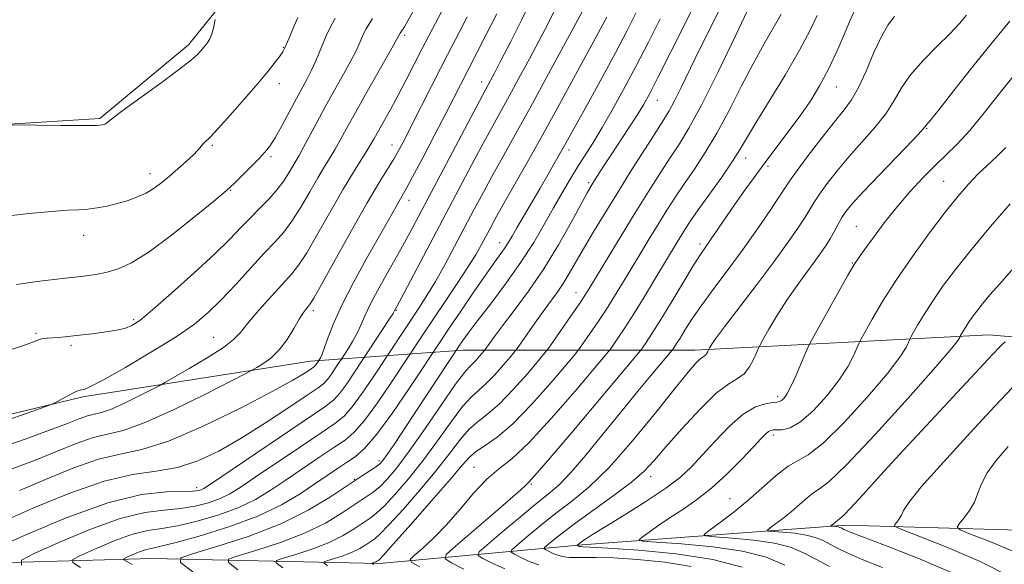
# Model space of a CAD drawing. Extents: x 2047300 to 2050200, y 362300 to 365200.
# Drawn here: x 2047513 to 2047738, y 364089 to 364213 of the extents above; entities that cross this region are included whole.
import ezdxf

# ---------------------------------------------------------------- set-up
doc = ezdxf.new("R2010")
doc.units = 0
doc.header["$MEASUREMENT"] = 0
for name, color, linetype, lineweight in [('DTM HARD BREAKLINE', 7, 'Continuous', 0), ('DTM SPOT ELEVATION', 2, 'Continuous', 13), ('INDEX CONTOUR', 41, 'Continuous', 13), ('INTERMEDIATE CONTOUR', 44, 'Continuous', 0)]:
    doc.layers.add(name, color=color, linetype=linetype, lineweight=lineweight)

msp = doc.modelspace()

# ---------------------------------------------------------------- linework, layer by layer
at = {"layer": 'DTM HARD BREAKLINE'}
for points in [[(2047520.99, 364298.15, 1150.63), (2047548.96, 364277.55, 1149.26), (2047570.02, 364245.3, 1147.7), (2047567.46, 364227.34, 1147.42), (2047551.6, 364207.57, 1148.41), (2047531.41, 364190.82, 1148.18), (2047506.97, 364189.3, 1147.99), (2047500, 364189.094, 1147.949)], [(2047813.01, 364134.65, 1081.64), (2047734.21, 364141.45, 1094.86), (2047667.09, 364137.91, 1106.55), (2047614.27, 364137.92, 1121.38), (2047579.47, 364135.43, 1134.7), (2047527.5, 364127.25, 1139.74), (2047500, 364120.657, 1140.779)], [(2047500, 364089.148, 1129.954), (2047543.27, 364090.41, 1122.91), (2047595.21, 364089.27, 1113.68), (2047641.39, 364093.46, 1101.7), (2047701.47, 364098.02, 1093.53), (2047754.21, 364096.48, 1086.11), (2047806.38, 364100.13, 1079.64), (2047841.18, 364103.62, 1076.51)]]:
    msp.add_polyline3d(points, dxfattribs=at)
at = {"layer": 'DTM SPOT ELEVATION'}
for p in [(2047600.89, 364209.79, 1139.7), (2047573.25, 364207.04, 1146.1), (2047572.31, 364198.74, 1145.5), (2047618.45, 364199.13, 1132.6), (2047699.37, 364198.01, 1109.2), (2047658.57, 364194.9, 1119.2), (2047719.98, 364188.51, 1103.9), (2047557.08, 364184.65, 1145.8), (2047598.05, 364184.76, 1136.7), (2047638.42, 364183.62, 1123.5), (2047570.43, 364182.1, 1143.7), (2047678.7, 364181.74, 1111.4), (2047683.83, 364179.87, 1109.6), (2047542.86, 364178.19, 1146.6), (2047642.91, 364176.18, 1120.3), (2047723.88, 364176.43, 1100.9), (2047561.21, 364174.39, 1143.9), (2047601.88, 364172.13, 1133.4), (2047703.97, 364166.2, 1102.9), (2047527.67, 364164.15, 1145.4), (2047622.56, 364162.48, 1124.7), (2047668.29, 364162.16, 1110.4), (2047703.02, 364157.84, 1102.1), (2047640.02, 364151.02, 1116.7), (2047580.11, 364146.93, 1135.6), (2047599, 364146.98, 1129.9), (2047539.09, 364144.89, 1142.3), (2047516.84, 364141.79, 1142.2), (2047557.36, 364140.82, 1138.9), (2047524.83, 364139.04, 1141.7), (2047686.01, 364127.38, 1102.4), (2047685.02, 364118.56, 1099.6), (2047595.07, 364112.68, 1122.4), (2047616.76, 364111.15, 1112.8), (2047657, 364109.07, 1103.5), (2047553.44, 364106.56, 1130.5), (2047589.42, 364108.43, 1122.1), (2047629.8, 364107.34, 1109.8), (2047675.14, 364104, 1098.8)]:
    msp.add_point(p, dxfattribs=at)
at = {"layer": 'INDEX CONTOUR'}
for points in [[(2047562.8649, 364087.826, 1120), (2047560.722, 364089.427, 1120), (2047560.746, 364090.25, 1120), (2047562.957, 364091.003, 1120), (2047567.197, 364092.252, 1120), (2047572.594, 364094.004, 1120), (2047578.095, 364096.128, 1120), (2047582.834, 364098.469, 1120), (2047586.678, 364100.775, 1120), (2047591.935, 364104.273, 1120), (2047593.706, 364105.514, 1120), (2047595.298, 364106.816, 1120), (2047597.014, 364108.523, 1120), (2047599.139, 364111.052, 1120), (2047601.958, 364114.84, 1120), (2047605.574, 364120.029, 1120), (2047609.37, 364125.583, 1120), (2047612.549, 364130.172, 1120), (2047614.535, 364132.833, 1120), (2047615.638, 364134.075, 1120), (2047616.39, 364134.773, 1120), (2047617.203, 364135.615, 1120), (2047618.022, 364136.543, 1120), (2047619.05, 364137.763, 1120), (2047619.298, 364138.087, 1120), (2047620.261, 364139.46, 1120), (2047621.396, 364141.018, 1120), (2047623.242, 364143.466, 1120), (2047625.916, 364146.963, 1120), (2047629.163, 364151.371, 1120), (2047632.634, 364156.476, 1120), (2047635.992, 364161.972, 1120), (2047638.942, 364167.175, 1120), (2047642.585, 364173.841, 1120), (2047643.411, 364175.286, 1120), (2047644.0941, 364176.398, 1120), (2047644.995, 364177.826, 1120), (2047646.2331, 364179.761, 1120), (2047647.871, 364182.283, 1120), (2047652.035, 364188.634, 1120), (2047653.928, 364191.567, 1120), (2047655.379, 364193.932, 1120), (2047656.805, 364196.504, 1120), (2047658.779, 364200.317, 1120), (2047661.642, 364205.966, 1120), (2047664.824, 364212.318, 1120), (2047667.524, 364217.803, 1120)], [(2047506.191, 364092.087, 1130), (2047513.965, 364095.574, 1130), (2047523.68, 364099.656, 1130), (2047533.234, 364103.09, 1130), (2047540.915, 364104.95, 1130), (2047546.56, 364105.584, 1130), (2047550.3981, 364105.66, 1130), (2047552.698, 364105.728, 1130), (2047553.907, 364105.873, 1130), (2047554.513, 364106.059, 1130), (2047555.097, 364106.37, 1130), (2047556.594, 364107.355, 1130), (2047582.705, 364125.014, 1130), (2047584.726, 364126.575, 1130), (2047586.109, 364128.102, 1130), (2047587.699, 364130.273, 1130), (2047589.356, 364132.696, 1130), (2047597.465, 364145.041, 1130), (2047598.286, 364146.319, 1130), (2047598.618, 364146.86, 1130), (2047600.827, 364151.0221, 1130), (2047616.2449, 364180.272, 1130), (2047618.888, 364185.222, 1130), (2047621.005, 364189.109, 1130), (2047624.769, 364195.912, 1130), (2047626.994, 364199.992, 1130), (2047629.365, 364204.39, 1130), (2047631.619, 364208.616, 1130), (2047633.542, 364212.285, 1130), (2047635.119, 364215.444, 1130)], [(2047507.572, 364121.053, 1140), (2047517.182, 364124.398, 1140), (2047519.636, 364125.264, 1140), (2047520.775, 364125.713, 1140), (2047521.578, 364126.131, 1140), (2047522.79, 364126.8, 1140), (2047524.244, 364127.588, 1140), (2047525.543, 364128.26, 1140), (2047526.389, 364128.641, 1140), (2047526.895, 364128.795, 1140), (2047527.272, 364128.847, 1140), (2047527.825, 364128.979, 1140), (2047529.22, 364129.602, 1140), (2047532.217, 364131.186, 1140), (2047537.218, 364133.9989, 1140), (2047543.199, 364137.504, 1140), (2047548.78, 364140.966, 1140), (2047552.943, 364143.857, 1140), (2047556.109, 364146.495, 1140), (2047559.061, 364149.408, 1140), (2047562.377, 364152.935, 1140), (2047568.904, 364160.031, 1140), (2047571.339, 364162.621, 1140), (2047573.325, 364164.857, 1140), (2047575.204, 364167.357, 1140), (2047577.226, 364170.542, 1140), (2047579.272, 364174.036, 1140), (2047581.132, 364177.269, 1140), (2047582.652, 364179.82, 1140), (2047583.91, 364181.872, 1140), (2047585.04, 364183.758, 1140), (2047586.202, 364185.825, 1140), (2047587.653, 364188.474, 1140), (2047589.672, 364192.122, 1140), (2047592.381, 364196.922, 1140), (2047597.632, 364206.15, 1140), (2047599.924, 364210.233, 1140), (2047600.858, 364211.741, 1140), (2047601.7221, 364213.221, 1140), (2047602.9161, 364215.357, 1140)], [(2047614.389, 364087.974, 1110), (2047611.572, 364089.417, 1110), (2047610.155, 364090.317, 1110), (2047610.396, 364091.298, 1110), (2047612.499, 364093.199, 1110), (2047621.05, 364100.498, 1110), (2047625.066, 364103.964, 1110), (2047627.445, 364106.074, 1110), (2047628.501, 364107.063, 1110), (2047629.268, 364107.824, 1110), (2047630.548, 364109.241, 1110), (2047633.643, 364112.83, 1110), (2047639.017, 364119.168, 1110), (2047653.573, 364136.456, 1110), (2047654.799, 364137.947, 1110), (2047655.317, 364138.655, 1110), (2047656.028, 364139.696, 1110), (2047657.234, 364141.542, 1110), (2047659.087, 364144.503, 1110), (2047661.617, 364148.665, 1110), (2047664.366, 364153.223, 1110), (2047666.752, 364157.147, 1110), (2047668.373, 364159.714, 1110), (2047669.524, 364161.422, 1110), (2047670.68, 364163.077, 1110), (2047676.149, 364171.05, 1110), (2047678.3119, 364174.131, 1110), (2047680.608, 364177.322, 1110), (2047683.112, 364180.708, 1110), (2047688.6371, 364188.027, 1110), (2047691.253, 364191.599, 1110), (2047693.533, 364194.93, 1110), (2047695.569, 364198.261, 1110), (2047697.517, 364201.922, 1110), (2047699.466, 364206.06, 1110), (2047701.233, 364210.09, 1110), (2047702.564, 364213.246, 1110), (2047703.3581, 364215.09, 1110)], [(2047687.654, 364088.882, 1100), (2047683.367, 364090.649, 1100), (2047678.009, 364092.043, 1100), (2047671.179, 364093.047, 1100), (2047664.095, 364093.7149, 1100), (2047658.38, 364094.116, 1100), (2047655.266, 364094.354, 1100), (2047654.417, 364094.656, 1100), (2047655.105, 364095.28, 1100), (2047656.691, 364096.413, 1100), (2047658.893, 364097.949, 1100), (2047661.5161, 364099.71, 1100), (2047664.401, 364101.586, 1100), (2047667.524, 364103.74, 1100), (2047670.892, 364106.401, 1100), (2047674.441, 364109.657, 1100), (2047677.797, 364113.026, 1100), (2047680.514, 364115.886, 1100), (2047682.272, 364117.766, 1100), (2047683.281, 364118.819, 1100), (2047683.877, 364119.35, 1100), (2047684.37, 364119.623, 1100), (2047684.957, 364119.733, 1100), (2047685.804, 364119.732, 1100), (2047687.067, 364119.745, 1100), (2047688.842, 364120.193, 1100), (2047691.214, 364121.57, 1100), (2047694.167, 364124.182, 1100), (2047697.284, 364127.58, 1100), (2047700.05, 364131.127, 1100), (2047702.061, 364134.271, 1100), (2047703.369, 364136.791, 1100), (2047704.578, 364139.578, 1100), (2047705.041, 364140.495, 1100), (2047705.926, 364142.092, 1100), (2047707.555, 364144.973, 1100), (2047709.951, 364149.014, 1100), (2047713.064, 364153.909, 1100), (2047716.769, 364159.306, 1100), (2047720.651, 364164.659, 1100), (2047724.223, 364169.377, 1100), (2047727.126, 364173.024, 1100), (2047729.515, 364175.798, 1100), (2047731.67, 364178.049, 1100), (2047733.819, 364180.093, 1100), (2047735.961, 364182.091, 1100), (2047738.0391, 364184.169, 1100)], [(2047739.657, 364092.02, 1090), (2047734.404, 364094.247, 1090), (2047730.025, 364095.958, 1090), (2047727.618, 364096.9301, 1090), (2047726.939, 364097.533, 1090), (2047727.405, 364098.284, 1090), (2047728.472, 364099.576, 1090), (2047729.752, 364101.31, 1090), (2047730.895, 364103.2639, 1090), (2047731.691, 364105.277, 1090), (2047732.484, 364107.441, 1090), (2047733.758, 364109.907, 1090), (2047735.861, 364112.7781, 1090), (2047738.609, 364115.947, 1090)]]:
    msp.add_polyline3d(points, dxfattribs=at)
at = {"layer": 'INTERMEDIATE CONTOUR'}
for points in [[(2047573.101, 364088.283, 1118), (2047571.636, 364089.377, 1118), (2047571.652, 364089.94, 1118), (2047573.164, 364090.455, 1118), (2047576.062, 364091.308, 1118), (2047579.751, 364092.506, 1118), (2047583.511, 364093.958, 1118), (2047586.75, 364095.558, 1118), (2047589.378, 364097.134, 1118), (2047591.43, 364098.497, 1118), (2047593.01, 364099.568, 1118), (2047594.488, 364100.718, 1118), (2047596.302, 364102.425, 1118), (2047598.777, 364105.059, 1118), (2047601.782, 364108.544, 1118), (2047605.073, 364112.693, 1118), (2047608.401, 364117.237, 1118), (2047611.51, 364121.589, 1118), (2047614.136, 364125.078, 1118), (2047616.129, 364127.279, 1118), (2047619.462, 364130.211, 1118), (2047621.454, 364132.274, 1118), (2047623.46, 364134.548, 1118), (2047625.058, 364136.43, 1118), (2047625.978, 364137.535, 1118), (2047626.586, 364138.33, 1118), (2047630.611, 364144.089, 1118), (2047632.493, 364146.721, 1118), (2047635.709, 364151.109, 1118), (2047637.11, 364153.169, 1118), (2047638.479, 364155.41, 1118), (2047641.707, 364161.038, 1118), (2047643.856, 364164.6831, 1118), (2047646.4151, 364168.917, 1118), (2047649.364, 364173.705, 1118), (2047652.61, 364178.899, 1118), (2047655.76, 364183.883, 1118), (2047658.343, 364187.923, 1118), (2047660.054, 364190.571, 1118), (2047661.242, 364192.505, 1118), (2047662.42, 364194.684, 1118), (2047663.999, 364197.86, 1118), (2047668.277, 364206.671, 1118), (2047670.74, 364211.664, 1118), (2047674.863, 364219.978, 1118)], [(2047509.625, 364098.978, 1132), (2047516.476, 364101.98, 1132), (2047524.511, 364105.308, 1132), (2047532.331, 364108.044, 1132), (2047538.855, 364109.553, 1132), (2047544.266, 364110.327, 1132), (2047549.067, 364111.142, 1132), (2047553.717, 364112.635, 1132), (2047558.493, 364114.886, 1132), (2047563.629, 364117.841, 1132), (2047569.181, 364121.342, 1132), (2047574.479, 364124.831, 1132), (2047578.673, 364127.647, 1132), (2047581.179, 364129.346, 1132), (2047582.471, 364130.331, 1132), (2047583.284, 364131.221, 1132), (2047584.197, 364132.467, 1132), (2047585.149, 364133.859, 1132), (2047587.179, 364136.9329, 1132), (2047588.014, 364138.222, 1132), (2047589.053, 364139.919, 1132), (2047590.065, 364141.767, 1132), (2047590.912, 364143.62, 1132), (2047591.848, 364145.775, 1132), (2047593.224, 364148.641, 1132), (2047595.261, 364152.454, 1132), (2047597.668, 364156.77, 1132), (2047600.027, 364160.9699, 1132), (2047602.0701, 364164.686, 1132), (2047604.137, 364168.553, 1132), (2047616.671, 364192.345, 1132), (2047619.396, 364197.455, 1132), (2047620.474, 364199.43, 1132), (2047621.384, 364201.148, 1132), (2047622.889, 364204.034, 1132), (2047625.103, 364208.327, 1132), (2047627.596, 364213.262, 1132), (2047629.799, 364217.826, 1132)], [(2047513.488, 364088.837, 1128), (2047513.477, 364090.001, 1128), (2047516.419, 364091.507, 1128), (2047522.052, 364094.035, 1128), (2047529.095, 364096.998, 1128), (2047536.016, 364099.491, 1128), (2047541.615, 364100.856, 1128), (2047546.035, 364101.419, 1128), (2047549.752, 364101.751, 1128), (2047553.145, 364102.311, 1128), (2047556.2, 364103.111, 1128), (2047558.805, 364104.053, 1128), (2047560.998, 364105.118, 1128), (2047563.413, 364106.612, 1128), (2047566.834, 364108.922, 1128), (2047577.13, 364115.895, 1128), (2047581.86, 364119.074, 1128), (2047585.006, 364121.208, 1128), (2047587.078, 364122.886, 1128), (2047588.934, 364124.984, 1128), (2047591.201, 364128.079, 1128), (2047593.563, 364131.533, 1128), (2047604.14, 364147.527, 1128), (2047605.967, 364150.366, 1128), (2047607.926, 364153.612, 1128), (2047610.066, 364157.418, 1128), (2047612.31, 364161.586, 1128), (2047616.72, 364169.944, 1128), (2047618.872, 364173.986, 1128), (2047621.106, 364178.098, 1128), (2047623.525, 364182.454, 1128), (2047626.279, 364187.381, 1128), (2047629.528, 364193.248, 1128), (2047633.288, 364200.133, 1128), (2047642.395, 364216.989, 1128)], [(2047583.337, 364088.74, 1116), (2047582.55, 364089.328, 1116), (2047582.559, 364089.63, 1116), (2047583.37, 364089.906, 1116), (2047584.927, 364090.365, 1116), (2047586.908, 364091.008, 1116), (2047588.927, 364091.788, 1116), (2047590.667, 364092.647, 1116), (2047592.078, 364093.493, 1116), (2047593.18, 364094.225, 1116), (2047594.084, 364094.863, 1116), (2047595.269, 364095.9209, 1116), (2047597.306, 364098.034, 1116), (2047600.541, 364101.596, 1116), (2047604.425, 364106.036, 1116), (2047608.1871, 364110.545, 1116), (2047611.229, 364114.445, 1116), (2047613.649, 364117.594, 1116), (2047615.723, 364119.985, 1116), (2047617.723, 364121.725, 1116), (2047619.9071, 364123.385, 1116), (2047622.534, 364125.65, 1116), (2047625.704, 364128.934, 1116), (2047628.899, 364132.552, 1116), (2047631.441, 364135.549, 1116), (2047632.894, 364137.29, 1116), (2047633.776, 364138.431, 1116), (2047634.841, 364139.9499, 1116), (2047638.766, 364145.628, 1116), (2047640.69, 364148.44, 1116), (2047642.016, 364150.43, 1116), (2047643.161, 364152.257, 1116), (2047650.273, 364164, 1116), (2047653.5, 364169.269, 1116), (2047656.508, 364174.109, 1116), (2047659.195, 364178.347, 1116), (2047661.53, 364181.928, 1116), (2047663.575, 364185.008, 1116), (2047665.76, 364188.578, 1116), (2047668.608, 364193.839, 1116), (2047672.397, 364201.4359, 1116), (2047676.425, 364209.787, 1116), (2047679.746, 364216.752, 1116)], [(2047507.87, 364115.378, 1138), (2047514.333, 364117.6209, 1138), (2047519.929, 364119.652, 1138), (2047523.969, 364121.201, 1138), (2047526.696, 364122.271, 1138), (2047528.586, 364122.932, 1138), (2047531.764, 364123.7, 1138), (2047534.019, 364124.488, 1138), (2047537.141, 364125.889, 1138), (2047540.505, 364127.544, 1138), (2047544.9, 364129.801, 1138), (2047546.184, 364130.506, 1138), (2047548.218, 364131.673, 1138), (2047551.723, 364133.703, 1138), (2047555.899, 364136.193, 1138), (2047559.566, 364138.537, 1138), (2047561.896, 364140.3301, 1138), (2047563.457, 364141.976, 1138), (2047565.167, 364144.08, 1138), (2047567.68, 364147.025, 1138), (2047570.592, 364150.312, 1138), (2047575.141, 364155.311, 1138), (2047576.719, 364157.29, 1138), (2047578.574, 364160.143, 1138), (2047581.134, 364164.5171, 1138), (2047584.081, 364169.7051, 1138), (2047586.917, 364174.658, 1138), (2047589.235, 364178.5419, 1138), (2047591.006, 364181.381, 1138), (2047592.294, 364183.412, 1138), (2047593.2, 364184.904, 1138), (2047593.965, 364186.248, 1138), (2047597.664, 364192.858, 1138), (2047599.411, 364196.081, 1138), (2047601.248, 364199.601, 1138), (2047604.836, 364206.605, 1138), (2047606.441, 364209.669, 1138), (2047609.41, 364215.249, 1138)], [(2047513.06, 364105.869, 1134), (2047518.974, 364108.387, 1134), (2047525.24, 364110.962, 1134), (2047531.083, 364113.007, 1134), (2047536.053, 364114.194, 1134), (2047540.995, 364115.246, 1134), (2047547.078, 364117.149, 1134), (2047554.982, 364120.54, 1134), (2047563.439, 364124.676, 1134), (2047570.694, 364128.467, 1134), (2047575.419, 364131.066, 1134), (2047578.003, 364132.593, 1134), (2047579.263, 364133.412, 1134), (2047579.913, 364133.853, 1134), (2047580.248, 364134.108, 1134), (2047580.459, 364134.339, 1134), (2047580.696, 364134.662, 1134), (2047581.469, 364135.82, 1134), (2047581.702, 364136.206, 1134), (2047582.087, 364137.015, 1134), (2047582.664, 364138.494, 1134), (2047583.498, 364140.852, 1134), (2047584.761, 364144.138, 1134), (2047586.652, 364148.358, 1134), (2047589.25, 364153.4, 1134), (2047592.161, 364158.669, 1134), (2047596.976, 364167.1699, 1134), (2047599.553, 364171.754, 1134), (2047600.336, 364173.111, 1134), (2047601.239, 364174.712, 1134), (2047602.711, 364177.44, 1134), (2047605.028, 364181.839, 1134), (2047607.7721, 364187.104, 1134), (2047610.351, 364192.092, 1134), (2047615.288, 364201.762, 1134), (2047617.454, 364205.924, 1134), (2047619.539, 364209.967, 1134), (2047621.938, 364214.7, 1134)], [(2047538.764, 364089.004, 1124), (2047537.529, 364089.683, 1124), (2047536.892, 364090.073, 1124), (2047536.89, 364090.322, 1124), (2047537.52, 364090.645, 1124), (2047538.726, 364091.186, 1124), (2047540.235, 364091.821, 1124), (2047541.717, 364092.3551, 1124), (2047543.056, 364092.688, 1124), (2047544.988, 364093.092, 1124), (2047548.459, 364093.9319, 1124), (2047554.038, 364095.475, 1124), (2047560.787, 364097.588, 1124), (2047567.39, 364100.042, 1124), (2047572.801, 364102.614, 1124), (2047577.051, 364105.124, 1124), (2047580.438, 364107.401, 1124), (2047583.235, 364109.317, 1124), (2047585.601, 364110.914, 1124), (2047587.667, 364112.275, 1124), (2047589.609, 364113.596, 1124), (2047591.782, 364115.506, 1124), (2047594.585, 364118.7479, 1124), (2047598.204, 364123.69, 1124), (2047601.977, 364129.206, 1124), (2047609.32, 364140.292, 1124), (2047611.0889, 364142.926, 1124), (2047613.72, 364146.819, 1124), (2047616.729, 364151.2389, 1124), (2047619.485, 364155.232, 1124), (2047621.501, 364158.074, 1124), (2047622.869, 364159.96, 1124), (2047623.827, 364161.312, 1124), (2047624.607, 364162.532, 1124), (2047625.4299, 364163.937, 1124), (2047626.515, 364165.821, 1124), (2047631.728, 364174.7299, 1124), (2047633.599, 364177.965, 1124), (2047635.285, 364180.91, 1124), (2047637.687, 364185.1729, 1124), (2047642.911, 364194.629, 1124), (2047645.944, 364200.148, 1124), (2047648.978, 364205.754, 1124), (2047651.581, 364210.704, 1124), (2047653.667, 364214.854, 1124)], [(2047593.824, 364089.003, 1114), (2047593.464, 364089.278, 1114), (2047593.465, 364089.32, 1114), (2047594.065, 364089.51, 1114), (2047594.343, 364089.617, 1114), (2047594.583, 364089.736, 1114), (2047594.93, 364089.953, 1114), (2047595.159, 364090.159, 1114), (2047596.051, 364091.125, 1114), (2047598.31, 364093.643, 1114), (2047602.304, 364098.132, 1114), (2047607.069, 364103.5289, 1114), (2047611.302, 364108.398, 1114), (2047614.056, 364111.653, 1114), (2047615.789, 364113.6, 1114), (2047617.311, 364114.891, 1114), (2047619.317, 364116.171, 1114), (2047622.042, 364118.04, 1114), (2047625.606, 364121.089, 1114), (2047629.955, 364125.5931, 1114), (2047634.337, 364130.557, 1114), (2047637.824, 364134.668, 1114), (2047639.787, 364137.012, 1114), (2047640.783, 364138.27, 1114), (2047641.666, 364139.518, 1114), (2047643.096, 364141.587, 1114), (2047644.954, 364144.319, 1114), (2047646.9291, 364147.307, 1114), (2047648.785, 364150.239, 1114), (2047650.586, 364153.19, 1114), (2047654.533, 364159.754, 1114), (2047656.682, 364163.3, 1114), (2047658.782, 364166.73, 1114), (2047660.744, 364169.881, 1114), (2047662.672, 364172.881, 1114), (2047664.7179, 364175.933, 1114), (2047666.998, 364179.239, 1114), (2047669.497, 364183.0019, 1114), (2047672.161, 364187.43, 1114), (2047674.931, 364192.598, 1114), (2047677.712, 364198.072, 1114), (2047680.399, 364203.2911, 1114), (2047682.89, 364207.795, 1114), (2047686.837, 364214.573, 1114)], [(2047604.387, 364088.442, 1112), (2047602.539, 364089.483, 1112), (2047602.206, 364090.163, 1112), (2047603.103, 364091.064, 1112), (2047604.949, 364092.663, 1112), (2047607.482, 364095.013, 1112), (2047610.445, 364098.061, 1112), (2047613.5921, 364101.665, 1112), (2047616.727, 364105.328, 1112), (2047619.664, 364108.463, 1112), (2047622.359, 364110.778, 1112), (2047625.326, 364113.157, 1112), (2047629.219, 364116.774, 1112), (2047634.366, 364122.325, 1112), (2047639.795, 364128.57, 1112), (2047644.207, 364133.786, 1112), (2047646.6801, 364136.734, 1112), (2047647.7911, 364138.1081, 1112), (2047648.491, 364139.086, 1112), (2047649.568, 364140.652, 1112), (2047651.141, 364143.01, 1112), (2047653.168, 364146.174, 1112), (2047655.555, 364150.049, 1112), (2047658.011, 364154.124, 1112), (2047663.092, 364162.601, 1112), (2047664.064, 364164.191, 1112), (2047664.981, 364165.653, 1112), (2047666.15, 364167.416, 1112), (2047667.905, 364169.9381, 1112), (2047673.234, 364177.427, 1112), (2047675.715, 364181.02, 1112), (2047677.465, 364183.759, 1112), (2047681.052, 364189.83, 1112), (2047687.685, 364200.708, 1112), (2047690.991, 364206.363, 1112), (2047693.435, 364210.949, 1112), (2047695.043, 364214.33, 1112)], [(2047631.5281, 364088.918, 1106), (2047629.351, 364089.7209, 1106), (2047627.402, 364090.618, 1106), (2047625.942, 364091.365, 1106), (2047625.2129, 364091.836, 1106), (2047625.371, 364092.372, 1106), (2047626.552, 364093.435, 1106), (2047628.807, 364095.344, 1106), (2047631.854, 364097.861, 1106), (2047635.328, 364100.609, 1106), (2047638.971, 364103.385, 1106), (2047642.953, 364106.685, 1106), (2047647.556, 364111.179, 1106), (2047652.863, 364117.193, 1106), (2047658.184, 364123.684, 1106), (2047662.633, 364129.267, 1106), (2047665.555, 364132.891, 1106), (2047667.226, 364134.854, 1106), (2047668.151, 364135.7899, 1106), (2047668.7629, 364136.258, 1106), (2047669.2, 364136.5179, 1106), (2047669.524, 364136.752, 1106), (2047669.789, 364137.096, 1106), (2047669.996, 364137.488, 1106), (2047670.307, 364138.18, 1106), (2047670.462, 364138.4589, 1106), (2047670.825, 364139.062, 1106), (2047671.797, 364140.471, 1106), (2047673.845, 364143.24, 1106), (2047681.2941, 364152.98, 1106), (2047685.229, 364158.191, 1106), (2047688.349, 364162.476, 1106), (2047690.64, 364165.786, 1106), (2047692.253, 364168.263, 1106), (2047694.354, 364171.711, 1106), (2047695.559, 364173.541, 1106), (2047697.291, 364175.942, 1106), (2047699.539, 364178.835, 1106), (2047702.2151, 364182.035, 1106), (2047705.183, 364185.366, 1106), (2047708.1179, 364188.691, 1106), (2047710.648, 364191.883, 1106), (2047712.5591, 364194.865, 1106), (2047714.265, 364197.772, 1106), (2047716.341, 364200.786, 1106), (2047719.164, 364204.013, 1106), (2047722.336, 364207.23, 1106), (2047725.264, 364210.136, 1106), (2047727.491, 364212.5, 1106), (2047729.106, 364214.376, 1106)], [(2047505.12, 364167.99, 1146), (2047515.2541, 364169.071, 1146), (2047520.318, 364169.565, 1146), (2047523.9919, 364169.8389, 1146), (2047526.574, 364169.98, 1146), (2047528.675, 364170.128, 1146), (2047530.8, 364170.4, 1146), (2047533.0241, 364170.812, 1146), (2047535.312, 364171.355, 1146), (2047537.62, 364172.025, 1146), (2047539.858, 364172.83, 1146), (2047541.923, 364173.782, 1146), (2047543.759, 364174.893, 1146), (2047545.486, 364176.18, 1146), (2047547.268, 364177.66, 1146), (2047549.199, 364179.313, 1146), (2047551.085, 364180.975, 1146), (2047552.66, 364182.442, 1146), (2047553.737, 364183.565, 1146), (2047554.979, 364185.019, 1146), (2047556.594, 364186.611, 1146), (2047558.386, 364188.508, 1146), (2047561.154, 364191.594, 1146), (2047564.402, 364195.301, 1146), (2047567.46, 364198.849, 1146), (2047569.7931, 364201.615, 1146), (2047571.413, 364203.608, 1146), (2047572.468, 364204.994, 1146), (2047573.12, 364205.974, 1146), (2047573.59, 364206.8891, 1146), (2047574.113, 364208.1151, 1146), (2047574.859, 364209.896, 1146), (2047575.734, 364211.934, 1146), (2047576.58, 364213.8, 1146)], [(2047508.341, 364189.381, 1148), (2047516.893, 364189.274, 1148), (2047522.617, 364189.215, 1148), (2047527.607, 364189.189, 1148), (2047530.6229, 364189.222, 1148), (2047532.022, 364189.322, 1148), (2047532.563, 364189.495, 1148), (2047532.996, 364189.817, 1148), (2047534.046, 364190.658, 1148), (2047536.43, 364192.461, 1148), (2047540.528, 364195.447, 1148), (2047545.363, 364198.953, 1148), (2047549.6191, 364202.093, 1148), (2047552.297, 364204.192, 1148), (2047553.671, 364205.411, 1148), (2047554.329, 364206.125, 1148), (2047555.551, 364207.607, 1148), (2047555.997, 364208.187, 1148), (2047556.475, 364208.989, 1148), (2047556.9461, 364210.147, 1148), (2047557.372, 364211.705, 1148), (2047557.7251, 364213.356, 1148)], [(2047510.807, 364137.956, 1142), (2047514.458, 364139.148, 1142), (2047516.447, 364139.894, 1142), (2047517.555, 364140.323, 1142), (2047518.455, 364140.553, 1142), (2047519.387, 364140.667, 1142), (2047521.855, 364140.837, 1142), (2047523.495, 364140.974, 1142), (2047525.373, 364141.1599, 1142), (2047527.446, 364141.397, 1142), (2047529.616, 364141.67, 1142), (2047531.772, 364141.96, 1142), (2047533.811, 364142.2549, 1142), (2047535.663, 364142.579, 1142), (2047537.265, 364142.965, 1142), (2047538.683, 364143.5291, 1142), (2047540.488, 364144.727, 1142), (2047543.381, 364147.097, 1142), (2047547.762, 364150.926, 1142), (2047552.843, 364155.503, 1142), (2047557.538, 364159.861, 1142), (2047561.029, 364163.266, 1142), (2047563.581, 364165.889, 1142), (2047565.726, 364168.128, 1142), (2047567.878, 364170.311, 1142), (2047569.974, 364172.471, 1142), (2047571.834, 364174.572, 1142), (2047573.319, 364176.566, 1142), (2047574.463, 364178.367, 1142), (2047576.814, 364182.363, 1142), (2047577.787, 364184.103, 1142), (2047580.847, 364189.841, 1142), (2047582.814, 364193.479, 1142), (2047584.928, 364197.29, 1142), (2047586.9529, 364200.907, 1142), (2047588.622, 364203.936, 1142), (2047589.745, 364206.099, 1142), (2047590.444, 364207.586, 1142), (2047590.917, 364208.7, 1142), (2047591.387, 364209.773, 1142), (2047592.169, 364211.245, 1142), (2047593.603, 364213.582, 1142)], [(2047511.1769, 364110.736, 1136), (2047516.494, 364112.76, 1136), (2047521.471, 364114.794, 1136), (2047525.968, 364116.617, 1136), (2047529.835, 364117.97, 1136), (2047536.665, 364119.62, 1136), (2047541.511, 364121.314, 1136), (2047548.222, 364124.324, 1136), (2047555.454, 364127.8819, 1136), (2047561.387, 364130.913, 1136), (2047564.7201, 364132.63, 1136), (2047566.216, 364133.417, 1136), (2047567.1589, 364133.95, 1136), (2047568.565, 364134.799, 1136), (2047570.389, 364136.125, 1136), (2047572.321, 364137.984, 1136), (2047574.093, 364140.348, 1136), (2047575.624, 364142.845, 1136), (2047576.873, 364145.018, 1136), (2047577.817, 364146.52, 1136), (2047578.4961, 364147.44, 1136), (2047578.964, 364147.978, 1136), (2047579.359, 364148.467, 1136), (2047580.164, 364149.781, 1136), (2047581.945, 364152.9281, 1136), (2047588.793, 364165.2291, 1136), (2047592.377, 364171.556, 1136), (2047595.104, 364176.195, 1136), (2047598.487, 364181.697, 1136), (2047599.677, 364183.751, 1136), (2047600.917, 364186.075, 1136), (2047602.506, 364189.195, 1136), (2047606.953, 364198.037, 1136), (2047609.07, 364202.22, 1136), (2047610.6741, 364205.335, 1136), (2047613.432, 364210.5861, 1136), (2047615.207, 364214.006, 1136)], [(2047512.388, 364152.937, 1144), (2047517.081, 364153.594, 1144), (2047520.913, 364154.075, 1144), (2047523.571, 364154.378, 1144), (2047527.023, 364154.736, 1144), (2047528.809, 364154.953, 1144), (2047530.841, 364155.276, 1144), (2047533.081, 364155.752, 1144), (2047535.5619, 364156.4939, 1144), (2047538.608, 364157.884, 1144), (2047542.613, 364160.367, 1144), (2047547.712, 364164.133, 1144), (2047552.993, 364168.331, 1144), (2047557.282, 364171.851, 1144), (2047559.766, 364173.914, 1144), (2047561.067, 364175.05, 1144), (2047562.171, 364176.119, 1144), (2047565.794, 364179.744, 1144), (2047567.6381, 364181.6099, 1144), (2047569.024, 364183.07, 1144), (2047570.155, 364184.487, 1144), (2047571.366, 364186.386, 1144), (2047572.894, 364189.111, 1144), (2047576.206, 364195.317, 1144), (2047578.663, 364199.867, 1144), (2047579.637, 364201.782, 1144), (2047580.5521, 364203.76, 1144), (2047581.422, 364205.7781, 1144), (2047583.043, 364209.64, 1144), (2047583.941, 364211.565, 1144), (2047585.092, 364213.691, 1144)], [(2047526.996, 364088.349, 1126), (2047525.19, 364089.455, 1126), (2047525.1831, 364090.162, 1126), (2047526.97, 364091.076, 1126), (2047530.389, 364092.611, 1126), (2047534.6651, 364094.409, 1126), (2047538.866, 364095.923, 1126), (2047542.336, 364096.772, 1126), (2047545.511, 364097.255, 1126), (2047549.1051, 364097.841, 1126), (2047553.591, 364098.893, 1126), (2047558.493, 364100.35, 1126), (2047563.0979, 364102.047, 1126), (2047566.9, 364103.866, 1126), (2047570.232, 364105.868, 1126), (2047573.636, 364108.161, 1126), (2047577.4709, 364110.7731, 1126), (2047581.365, 364113.405, 1126), (2047584.7631, 364115.675, 1126), (2047587.307, 364117.402, 1126), (2047589.43, 364119.196, 1126), (2047591.759, 364121.866, 1126), (2047594.702, 364125.884, 1126), (2047597.77, 364130.3689, 1126), (2047605.09, 364141.437, 1126), (2047612.763, 364152.893, 1126), (2047615.357, 364156.862, 1126), (2047617.212, 364159.857, 1126), (2047618.469, 364162.0489, 1126), (2047620.309, 364165.507, 1126), (2047621.503, 364167.707, 1126), (2047623.3231, 364170.974, 1126), (2047629.131, 364181.252, 1126), (2047632.352, 364186.991, 1126), (2047635.268, 364192.268, 1126), (2047644.09, 364208.422, 1126), (2047645.686, 364211.372, 1126), (2047647.027, 364213.931, 1126)], [(2047552.63, 364087.37, 1122), (2047549.808, 364089.476, 1122), (2047549.84, 364090.561, 1122), (2047552.75, 364091.552, 1122), (2047558.333, 364093.195, 1122), (2047565.437, 364095.502, 1122), (2047572.6789, 364098.298, 1122), (2047578.917, 364101.38, 1122), (2047583.978, 364104.416, 1122), (2047590.861, 364108.978, 1122), (2047594.295, 364111.207, 1122), (2047595.179, 364111.88, 1122), (2047595.929, 364112.707, 1122), (2047596.928, 364114.108, 1122), (2047598.486, 364116.4109, 1122), (2047603.17, 364123.455, 1122), (2047613.517, 364139.105, 1122), (2047614.213, 364140.119, 1122), (2047615.438, 364141.818, 1122), (2047617.481, 364144.536, 1122), (2047620.485, 364148.453, 1122), (2047624.005, 364153.13, 1122), (2047627.446, 364157.974, 1122), (2047630.346, 364162.4959, 1122), (2047632.7569, 364166.622, 1122), (2047634.8609, 364170.382, 1122), (2047636.815, 364173.808, 1122), (2047638.665, 364176.942, 1122), (2047640.433, 364179.829, 1122), (2047643.955, 364185.413, 1122), (2047645.958, 364188.715, 1122), (2047648.268, 364192.718, 1122), (2047650.853, 364197.389, 1122), (2047653.649, 364202.621, 1122), (2047656.544, 364208.212, 1122), (2047659.237, 364213.57, 1122)], [(2047623.751, 364087.982, 1108), (2047620.896, 364089.296, 1108), (2047618.757, 364090.391, 1108), (2047617.689, 364091.08, 1108), (2047617.92, 364091.866, 1108), (2047619.65, 364093.423, 1108), (2047622.887, 364096.173, 1108), (2047626.882, 364099.538, 1108), (2047630.696, 364102.686, 1108), (2047633.657, 364105.063, 1108), (2047636.157, 364107.218, 1108), (2047638.852, 364109.977, 1108), (2047642.236, 364113.931, 1108), (2047646.137, 364118.733, 1108), (2047650.218, 364123.805, 1108), (2047654.137, 364128.595, 1108), (2047657.526, 364132.674, 1108), (2047661.919, 364137.919, 1108), (2047662.142, 364138.223, 1108), (2047662.441, 364138.661, 1108), (2047662.948, 364139.437, 1108), (2047663.726, 364140.681, 1108), (2047664.852, 364142.51, 1108), (2047666.44, 364144.983, 1108), (2047668.621, 364148.144, 1108), (2047671.451, 364151.994, 1108), (2047674.716, 364156.348, 1108), (2047678.133, 364160.976, 1108), (2047681.416, 364165.604, 1108), (2047684.281, 364169.786, 1108), (2047686.445, 364173.033, 1108), (2047687.791, 364175.101, 1108), (2047688.884, 364176.7349, 1108), (2047690.455, 364178.924, 1108), (2047692.9981, 364182.337, 1108), (2047696.059, 364186.357, 1108), (2047698.943, 364190.0451, 1108), (2047701.138, 364192.762, 1108), (2047702.838, 364195.071, 1108), (2047704.418, 364197.835, 1108), (2047706.159, 364201.62, 1108), (2047707.969, 364205.815, 1108), (2047709.661, 364209.5099, 1108), (2047711.141, 364212.087, 1108), (2047712.673, 364214.08, 1108)], [(2047666.298, 364088.535, 1104), (2047660.25, 364089.57, 1104), (2047654.006, 364090.1839, 1104), (2047648.544, 364090.491, 1104), (2047644.6, 364090.602, 1104), (2047641.936, 364090.605, 1104), (2047640.07, 364090.585, 1104), (2047638.584, 364090.619, 1104), (2047637.302, 364090.754, 1104), (2047636.115, 364091.031, 1104), (2047634.951, 364091.46, 1104), (2047633.908, 364091.9401, 1104), (2047633.127, 364092.34, 1104), (2047632.737, 364092.591, 1104), (2047632.822, 364092.878, 1104), (2047633.4529, 364093.447, 1104), (2047634.7271, 364094.514, 1104), (2047636.827, 364096.184, 1104), (2047639.96, 364098.532, 1104), (2047648.691, 364104.802, 1104), (2047652.686, 364107.822, 1104), (2047655.543, 364110.3, 1104), (2047657.857, 364112.735, 1104), (2047660.521, 364115.822, 1104), (2047664.151, 364119.967, 1104), (2047668.241, 364124.405, 1104), (2047672.007, 364128.0801, 1104), (2047674.846, 364130.252, 1104), (2047676.871, 364131.455, 1104), (2047678.377, 364132.542, 1104), (2047679.6021, 364134.136, 1104), (2047680.565, 364135.951, 1104), (2047681.619, 364138.39, 1104), (2047682.0061, 364139.163, 1104), (2047682.723, 364140.457, 1104), (2047684.016, 364142.7501, 1104), (2047685.804, 364145.79, 1104), (2047687.92, 364149.139, 1104), (2047690.187, 364152.41, 1104), (2047692.403, 364155.413, 1104), (2047694.353, 364158.011, 1104), (2047695.883, 364160.12, 1104), (2047697.074, 364161.881, 1104), (2047698.061, 364163.493, 1104), (2047698.9651, 364165.106, 1104), (2047699.825, 364166.6881, 1104), (2047700.663, 364168.159, 1104), (2047701.584, 364169.547, 1104), (2047703.02, 364171.313, 1104), (2047705.487, 364174.025, 1104), (2047709.2289, 364177.97, 1104), (2047716.878, 364185.931, 1104), (2047718.839, 364188.001, 1104), (2047719.609, 364188.85, 1104), (2047720.855, 364190.379, 1104), (2047722.808, 364192.838, 1104), (2047726.219, 364197.173, 1104), (2047730.54, 364202.643, 1104), (2047735.003, 364208.211, 1104), (2047738.972, 364213.028, 1104)], [(2047677.885, 364088.375, 1102), (2047671.223, 364090.165, 1102), (2047662.863, 364091.441, 1102), (2047654.243, 364092.268, 1102), (2047647.252, 364092.752, 1102), (2047643.269, 364092.992, 1102), (2047641.644, 364093.076, 1102), (2047641.024, 364093.089, 1102), (2047640.857, 364093.107, 1102), (2047640.702, 364093.143, 1102), (2047640.55, 364093.199, 1102), (2047640.261, 364093.347, 1102), (2047640.272, 364093.384, 1102), (2047640.526, 364093.601, 1102), (2047640.837, 364093.844, 1102), (2047641.345, 364094.219, 1102), (2047642.182, 364094.8, 1102), (2047643.774, 364095.834, 1102), (2047646.619, 364097.612, 1102), (2047650.951, 364100.28, 1102), (2047655.939, 364103.41, 1102), (2047660.488, 364106.432, 1102), (2047663.807, 364108.9499, 1102), (2047666.329, 364111.284, 1102), (2047668.788, 364113.929, 1102), (2047671.735, 364117.18, 1102), (2047674.984, 364120.538, 1102), (2047678.16, 364123.301, 1102), (2047680.939, 364124.954, 1102), (2047683.191, 364125.709, 1102), (2047684.835, 364125.963, 1102), (2047685.848, 364126.065, 1102), (2047686.44, 364126.177, 1102), (2047686.877, 364126.412, 1102), (2047687.3951, 364126.908, 1102), (2047688.0911, 364127.8979, 1102), (2047689.032, 364129.642, 1102), (2047690.225, 364132.227, 1102), (2047691.453, 364135.072, 1102), (2047692.44, 364137.428, 1102), (2047693.048, 364138.85, 1102), (2047693.691, 364140.124, 1102), (2047694.921, 364142.342, 1102), (2047699.6611, 364150.801, 1102), (2047701.963, 364154.855, 1102), (2047703.488, 364157.448, 1102), (2047704.606, 364159.171, 1102), (2047705.902, 364160.996, 1102), (2047707.829, 364163.662, 1102), (2047710.315, 364166.991, 1102), (2047713.154, 364170.577, 1102), (2047716.15, 364174.06, 1102), (2047719.132, 364177.268, 1102), (2047721.933, 364180.081, 1102), (2047724.47, 364182.491, 1102), (2047726.987, 364184.95, 1102), (2047729.806, 364188.028, 1102), (2047733.117, 364192.056, 1102), (2047736.565, 364196.418, 1102), (2047739.659, 364200.259, 1102)], [(2047697.844, 364088.564, 1098), (2047694.704, 364090.25, 1098), (2047691.925, 364091.706, 1098), (2047688.963, 364092.928, 1098), (2047685.261, 364093.891, 1098), (2047680.542, 364094.584, 1098), (2047675.648, 364095.045, 1098), (2047671.7, 364095.323, 1098), (2047669.583, 364095.512, 1098), (2047669.234, 364095.891, 1098), (2047670.355, 364096.786, 1098), (2047672.63, 364098.437, 1098), (2047675.674, 364100.739, 1098), (2047679.084, 364103.507, 1098), (2047685.657, 364109.297, 1098), (2047688.373, 364111.415, 1098), (2047692.9981, 364114.003, 1098), (2047696.368, 364116.667, 1098), (2047701.182, 364121.438, 1098), (2047706.508, 364127.259, 1098), (2047711.0679, 364132.613, 1098), (2047713.897, 364136.314, 1098), (2047715.285, 364138.51, 1098), (2047715.8411, 364139.681, 1098), (2047716.108, 364140.306, 1098), (2047716.391, 364140.867, 1098), (2047716.931, 364141.842, 1098), (2047717.927, 364143.602, 1098), (2047719.3909, 364146.071, 1098), (2047721.292, 364149.061, 1098), (2047723.633, 364152.447, 1098), (2047726.545, 364156.337, 1098), (2047730.195, 364160.9031, 1098), (2047734.582, 364166.136, 1098), (2047739.039, 364171.322, 1098)], [(2047709.954, 364088.3449, 1096), (2047705.277, 364090.169, 1096), (2047701.869, 364091.632, 1096), (2047699.491, 364092.7861, 1096), (2047697.731, 364093.726, 1096), (2047696.196, 364094.531, 1096), (2047694.559, 364095.2061, 1096), (2047692.513, 364095.738, 1096), (2047689.906, 364096.122, 1096), (2047687.202, 364096.376, 1096), (2047685.02, 364096.53, 1096), (2047683.85, 364096.634, 1096), (2047683.657, 364096.844, 1096), (2047684.277, 364097.338, 1096), (2047685.534, 364098.25, 1096), (2047687.216, 364099.523, 1096), (2047689.1, 364101.052, 1096), (2047692.732, 364104.251, 1096), (2047694.233, 364105.422, 1096), (2047695.58, 364106.24, 1096), (2047697.7, 364107.866, 1096), (2047701.726, 364111.747, 1096), (2047708.257, 364118.69, 1096), (2047715.739, 364126.938, 1096), (2047722.087, 364134.099, 1096), (2047725.732, 364138.358, 1096), (2047727.201, 364140.229, 1096), (2047727.541, 364140.808, 1096), (2047727.638, 364141.035, 1096), (2047727.741, 364141.238, 1096), (2047728.298, 364142.231, 1096), (2047728.83, 364143.128, 1096), (2047729.52, 364144.213, 1096), (2047730.37, 364145.442, 1096), (2047731.427, 364146.855, 1096), (2047732.7519, 364148.512, 1096), (2047734.432, 364150.5109, 1096), (2047736.662, 364153.083, 1096), (2047743.482, 364160.852, 1096)], [(2047727.384, 364086.401, 1094), (2047718.355, 364090.291, 1094), (2047710.568, 364093.3321, 1094), (2047702.194, 364096.526, 1094), (2047701.546, 364096.805, 1094), (2047701.093, 364097.024, 1094), (2047700.466, 364097.356, 1094), (2047700.155, 364097.485, 1094), (2047699.766, 364097.586, 1094), (2047699.27, 364097.659, 1094), (2047698.117, 364097.756, 1094), (2047698.081, 364097.796, 1094), (2047698.198, 364097.89, 1094), (2047698.758, 364098.3061, 1094), (2047699.116, 364098.597, 1094), (2047699.807, 364099.206, 1094), (2047700.093, 364099.428, 1094), (2047700.391, 364099.63, 1094), (2047701.085, 364100.2629, 1094), (2047702.64, 364101.88, 1094), (2047705.432, 364104.92, 1094), (2047709.483, 364109.368, 1094), (2047714.723, 364115.095, 1094), (2047720.907, 364121.794, 1094), (2047735.061, 364137.006, 1094), (2047736.536, 364138.559, 1094), (2047737.2761, 364139.279, 1094), (2047737.92, 364139.847, 1094)], [(2047739.277, 364086.132, 1092), (2047732.175, 364089.727, 1092), (2047724.221, 364093.099, 1092), (2047713.913, 364097.122, 1092), (2047712.648, 364097.756, 1092), (2047712.711, 364098.134, 1092), (2047713.173, 364098.694, 1092), (2047713.728, 364099.446, 1092), (2047714.224, 364100.293, 1092), (2047714.69, 364101.296, 1092), (2047715.886, 364103.1489, 1092), (2047718.749, 364106.7, 1092), (2047723.806, 364112.397, 1092), (2047729.926, 364119.064, 1092), (2047735.565, 364125.123, 1092), (2047739.558, 364129.38, 1092)]]:
    msp.add_polyline3d(points, dxfattribs=at)

doc.saveas('drawing.dxf')
